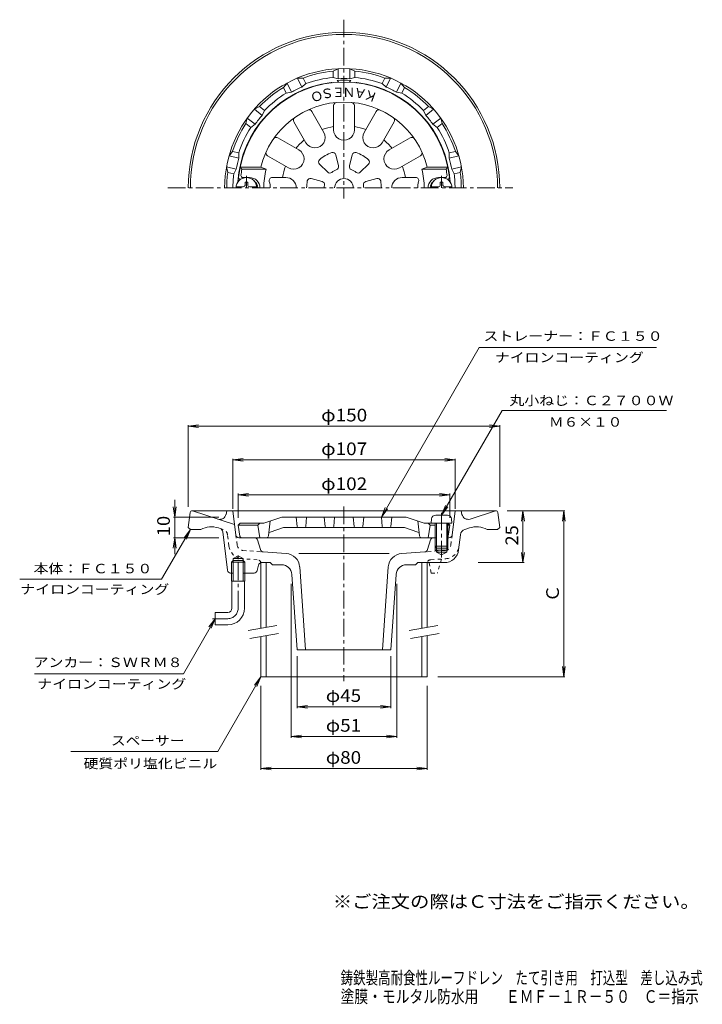
# Model space of a CAD drawing. Units: millimetres. Extents: x -179 to 150, y -2001 to 244.
# Drawn here: x -179 to 150, y -231 to 244 of the extents above; entities that cross this region are included whole.
import ezdxf

# ---------------------------------------------------------------- set-up
doc = ezdxf.new("R2010")
doc.units = ezdxf.units.MM
doc.header["$LTSCALE"] = 2
for name, pattern in [('JWW_CENTER1', [6.773333, 4.233333, -0.846667, 0.846667, -0.846667]), ('JWW_DASHED1', [1.693333, 0.846667, -0.846667]), ('JWW_HOJO', [1.693333, -1.27, 0.423333])]:
    doc.linetypes.add(name, pattern=pattern)
for name, color, linetype in [('0-0', 7, 'Continuous'), ('0-2', 7, 'Continuous'), ('0-3', 7, 'Continuous'), ('0-4', 7, 'Continuous'), ('0-5', 7, 'Continuous'), ('0-A', 7, 'Continuous'), ('F-4', 7, 'Continuous')]:
    doc.layers.add(name, color=color, linetype=linetype)
doc.styles.add('ＭＳ ゴシック', font='txt', dxfattribs={"height": 1})

msp = doc.modelspace()

# ---------------------------------------------------------------- linework, layer by layer
at = {"layer": '0-0', "color": 3, "linetype": 'JWW_CENTER1', "lineweight": 9}
for p, q in [((-22.38, 243.98), (-22.38, 157.85)), ((-107.24, 162.91), (58.94, 162.91)), ((-22.38, 9.39), (-22.38, -74.79)), ((-73.38, -39.68), (-73.38, -13.68)), ((-78.38, -44.68), (-85.8, -44.68))]:
    msp.add_line(p, q, dxfattribs=at)
at = {"layer": '0-0', "color": 3, "linetype": 'Continuous', "lineweight": 9}
for p, q in [((-27.63, 219.16), (-25.13, 220.34)), ((-27.63, 216.15), (-27.63, 219.16)), ((-25.13, 215.52), (-25.13, 220.34)), ((-17.13, 219.16), (-19.63, 220.34)), ((-19.63, 215.52), (-19.63, 220.34)), ((-17.13, 216.15), (-17.13, 219.16)), ((-42.06, 215.87), (-44.82, 215.85)), ((-42.73, 211.51), (-44.82, 215.85)), ((-40.75, 213.15), (-42.06, 215.87)), ((-27.63, 216.15), (-25.13, 215.52)), ((-17.13, 216.15), (-19.63, 215.52)), ((-4.01, 213.15), (-2.7, 215.87)), ((-2.7, 215.87), (0.06, 215.85)), ((-2.03, 211.51), (0.06, 215.85)), ((-51.52, 211.31), (-49.78, 213.46)), ((-50.21, 208.6), (-51.52, 211.31)), ((-50.21, 208.6), (-47.69, 209.12)), ((-47.69, 209.12), (-49.78, 213.46)), ((-40.75, 213.15), (-42.73, 211.51)), ((-4.01, 213.15), (-2.03, 211.51)), ((2.93, 209.12), (5.02, 213.46)), ((5.45, 208.6), (2.93, 209.12)), ((6.76, 211.31), (5.02, 213.46)), ((5.45, 208.6), (6.76, 211.31)), ((-63.09, 202.09), (-65.57, 200.87)), ((-61.81, 197.86), (-65.57, 200.87)), ((-60.73, 200.21), (-63.09, 202.09)), ((-60.73, 200.21), (-61.81, 197.86)), ((15.97, 200.21), (18.33, 202.09)), ((15.97, 200.21), (17.04, 197.86)), ((17.04, 197.86), (20.81, 200.87)), ((18.33, 202.09), (20.81, 200.87)), ((-69.64, 193.88), (-69, 196.57)), ((-65.23, 193.56), (-69, 196.57)), ((20.47, 193.56), (24.24, 196.57)), ((24.87, 193.88), (24.24, 196.57)), ((-67.28, 192), (-69.64, 193.88)), ((-67.28, 192), (-65.23, 193.56)), ((22.52, 192), (20.47, 193.56)), ((22.52, 192), (24.87, 193.88)), ((-76.06, 180.54), (-77.76, 178.37)), ((-73.12, 179.87), (-76.06, 180.54)), ((28.36, 179.87), (31.3, 180.54)), ((31.3, 180.54), (33, 178.37)), ((-73.07, 177.3), (-77.76, 178.37)), ((-73.12, 179.87), (-73.07, 177.3)), ((28.36, 179.87), (28.31, 177.3)), ((28.31, 177.3), (33, 178.37)), ((-78.39, 170.31), (-78.99, 173.01)), ((-74.29, 171.93), (-78.99, 173.01)), ((-75.46, 169.63), (-74.29, 171.93)), ((29.53, 171.93), (34.22, 173.01)), ((30.69, 169.64), (29.53, 171.93)), ((33.63, 170.31), (34.22, 173.01)), ((-75.46, 169.63), (-78.39, 170.31)), ((30.69, 169.64), (33.63, 170.31)), ((-96.49, 6.44), (-97.38, -0.68)), ((-95.5, 7.32), (50.74, 7.32)), ((-75.07, 0.72), (-95.38, 7.32)), ((-79.22, 5.59), (-78.88, 7.32)), ((-74.45, -4.37), (-75.88, 7.32)), ((29.68, -4.37), (31.12, 7.32)), ((34.46, 5.59), (34.12, 7.32)), ((38.33, 3.32), (50.62, 7.32)), ((51.73, 6.44), (52.62, -0.68)), ((-96.38, -1.68), (-97.38, -0.68)), ((-96.38, -1.68), (-91.38, -1.68)), ((-82.1, -1.21), (-82.86, -0.96)), ((-78.54, -21.36), (-80.73, -2.87)), ((32.83, -11.54), (33.73, -4.2)), ((35.79, -1.71), (38.1, -0.96)), ((51.62, -1.68), (46.62, -1.68)), ((51.62, -1.68), (52.62, -0.68)), ((-65.5, -5.68), (-72.96, -5.68)), ((-64.06, -6.76), (-62.68, -11.41)), ((19.3, -6.76), (17.91, -11.41)), ((20.74, -5.68), (22.12, -5.68)), ((21.62, -7.81), (21.62, -11.68)), ((27.12, -5.68), (28.2, -5.68)), ((27.62, -7.81), (27.62, -11.68)), ((-61.34, -12.48), (-50.23, -13.26)), ((-0.56, -13.24), (-44.2, -13.24)), ((5.47, -13.26), (16.58, -12.48)), ((27.62, -11.68), (21.62, -11.68)), ((22.12, -10.68), (22.12, -12.68)), ((27.12, -12.68), (22.12, -12.68)), ((22.12, -12.68), (24.62, -13.91)), ((27.12, -12.68), (24.62, -13.91)), ((27.12, -10.68), (27.12, -12.68)), ((-75.74, -16.68), (-76.56, -17.48)), ((-70.21, -17.48), (-76.56, -17.48)), ((-76.56, -26.68), (-76.56, -17.48)), ((-75.74, -15.68), (-73.38, -14.32)), ((-75.74, -26.68), (-75.74, -15.68)), ((-71.02, -15.68), (-75.74, -15.68)), ((-71.02, -16.68), (-75.74, -16.68)), ((-71.02, -15.68), (-73.38, -14.32)), ((-71.02, -26.68), (-71.02, -15.68)), ((-70.21, -17.48), (-71.02, -16.68)), ((-70.21, -26.68), (-70.21, -17.48)), ((-63.62, -18.89), (-64.14, -21.48)), ((-62.15, -17.68), (-57.88, -17.68)), ((-56.88, -18.68), (-57.88, -17.68)), ((-52.47, -18.68), (-56.88, -18.68)), ((7.69, -18.68), (12.12, -18.68)), ((12.12, -18.68), (13.12, -17.68)), ((25.89, -17.68), (13.12, -17.68)), ((-77.05, -22.68), (-75.74, -22.68)), ((-71.02, -22.68), (-65.61, -22.68)), ((-47.48, -23.33), (-44.88, -59.68)), ((-43.73, -19.75), (-40.88, -59.68)), ((-1.03, -19.75), (-3.88, -59.68)), ((2.72, -23.31), (0.12, -59.68)), ((-70.21, -26.68), (-76.56, -26.68)), ((-76.38, -39.68), (-76.38, -26.68)), ((-70.38, -39.68), (-70.38, -26.68)), ((-84.38, -41.68), (-84.38, -47.68)), ((-78.38, -41.68), (-84.38, -41.68)), ((-78.38, -47.68), (-84.38, -47.68)), ((-44.88, -59.68), (0.12, -59.68))]:
    msp.add_line(p, q, dxfattribs=at)
at = {"layer": '0-0', "color": 3, "linetype": 'JWW_DASHED1', "lineweight": 9}
for p, q in [((-80.55, -1.71), (-82.1, -1.21)), ((-77.83, -9.66), (-78.5, -4.2)), ((-73.86, -9.18), (-74.45, -4.37)), ((29.09, -9.18), (29.68, -4.37)), ((-71.09, -11.8), (-61.34, -12.48)), ((26.33, -11.8), (16.58, -12.48)), ((-64.15, -16.3), (-71.37, -15.79)), ((19.62, -22.68), (18.62, -17.68)), ((19.38, -16.3), (26.6, -15.79)), ((24.62, -15.93), (22.62, -22.68)), ((19.62, -22.68), (22.62, -22.68))]:
    msp.add_line(p, q, dxfattribs=at)
at = {"layer": '0-0', "color": 3, "linetype": 'Continuous', "lineweight": 9}
for centre, radius, start, end in [((-22.38, 162.91), 75, 0.0002, 180), ((-22.38, 162.91), 74, 0.0002, 180), ((-22.38, 162.91), 57.5, 0, 180), ((-22.38, 162.91), 56.5, 95.3316, 110.3827), ((-22.38, 162.91), 56.5, 69.6173, 84.6684), ((-22.38, 162.91), 51.17, 97.0085, 176.7834), ((-22.38, 162.91), 53.5, 95.6315, 110.0828), ((-28.38, 211.71), 2, 72.4758, 97.0087), ((-22.38, 162.91), 51.9, 86.3076, 93.6924), ((-28.38, 211.71), 4, 32.1183, 48.3677), ((-22.38, 162.91), 52.69, 87.0083, 92.9918), ((-16.38, 211.71), 4, 131.6323, 147.8817), ((-22.38, 162.91), 53.5, 69.9173, 84.3685), ((-16.38, 211.71), 2, 82.9913, 107.5242), ((-22.38, 162.91), 51.17, 3.2166, 82.9915), ((-22.38, 162.91), 56.5, 121.0459, 136.097), ((-22.38, 162.91), 52.69, 112.7225, 118.706), ((-22.38, 162.91), 52.69, 61.294, 67.2775), ((-22.38, 162.91), 56.5, 43.9031, 58.9541), ((-22.38, 162.91), 53.5, 121.3458, 135.797), ((-22.38, 162.91), 53.5, 44.203, 58.6542), ((-22.38, 162.91), 52.69, 138.4368, 144.4203), ((-22.38, 162.91), 52.69, 35.5797, 41.5632), ((-22.38, 162.91), 56.5, 146.7602, 161.8112), ((-22.38, 162.91), 53.5, 147.0601, 161.5113), ((-22.38, 162.91), 53.5, 18.4887, 32.9399), ((-22.38, 162.91), 56.5, 18.1888, 33.2398), ((-22.38, 162.91), 52.69, 164.1511, 170.1346), ((-22.38, 162.91), 52.69, 9.8654, 15.8489), ((-22.38, 162.91), 56.5, 172.4745, 180), ((-22.38, 162.91), 53.5, 172.7744, 180), ((-22.38, 162.91), 53.5, 0, 7.2256), ((-22.38, 162.91), 56.5, 0, 7.5255), ((-95.5, 6.32), 1, 90, 172.8757), ((-82.17, 6.18), 3, 251.9995, 348.7692), ((37.4, 6.18), 3, 191.2308, 288.0005), ((50.74, 6.32), 1, 7.1243, 90), ((-86.26, -11.42), 11, 72.0002, 117.7434), ((-82.72, -3.11), 2, 6.7627, 71.9993), ((-72.96, -4.18), 1.5, 187.0003, 270), ((28.2, -4.18), 1.5, 270, 352.9997), ((36.71, -4.56), 3, 108.0002, 172.9998), ((41.5, -11.42), 11, 62.2566, 108.0005), ((-65.5, -7.18), 1.5, 16.5591, 90), ((20.74, -7.18), 1.5, 90, 163.4409), ((-61.24, -10.99), 1.5, 196.5591, 266.0006), ((-50.72, -20.24), 7, 4.0856, 86.0001), ((5.95, -20.24), 7, 94.0002, 175.9144), ((16.48, -10.99), 1.5, 273.9994, 343.4409), ((25.89, -10.68), 7, 270, 352.9995), ((-62.15, -19.18), 1.5, 90, 168.6899), ((-52.47, -23.68), 5, 4.0856, 90), ((7.7, -23.68), 5, 90, 175.6809), ((-77.05, -21.18), 1.5, 186.7626, 270), ((-65.61, -21.18), 1.5, 270, 348.6897), ((-78.38, -39.68), 2, 270, 0), ((-78.38, -39.68), 8, 270, 0)]:
    msp.add_arc(centre, radius, start, end, dxfattribs=at)
at = {"layer": '0-0', "color": 3, "linetype": 'JWW_DASHED1', "lineweight": 9}
for centre, radius, start, end in [((-81.48, -4.56), 3, 7.0002, 71.9998), ((-70.88, -8.81), 3, 187.0002, 265.9997), ((26.12, -8.81), 3, 274.0003, 352.9998), ((-70.88, -8.81), 7, 187.0002, 265.9997), ((26.12, -8.81), 7, 274.0003, 352.9998), ((-64.29, -18.29), 2, 17.6886, 86.0002), ((19.52, -18.29), 2, 93.9998, 162.3114)]:
    msp.add_arc(centre, radius, start, end, dxfattribs=at)
at = {"layer": '0-0', "color": 3, "linetype": 'JWW_CENTER1', "lineweight": 9}
msp.add_arc((-78.38, -39.68), 5, 270, 0, dxfattribs=at)
at = {"layer": '0-2', "color": 6, "linetype": 'Continuous', "lineweight": 5}
for p, q in [((-32.05, 189.65), (-37.9, 199.79)), ((-27.38, 190.91), (-27.38, 202.61)), ((-17.38, 190.91), (-17.38, 202.61)), ((-12.71, 189.65), (-6.86, 199.79)), ((-40.71, 184.65), (-46.56, 194.79)), ((-4.05, 184.65), (1.8, 194.79)), ((-44.13, 181.24), (-54.27, 187.09)), ((-0.63, 181.24), (9.5, 187.09)), ((-49.13, 172.58), (-59.27, 178.43)), ((-26.32, 178.86), (-24.99, 173.49)), ((-18.44, 178.86), (-19.77, 173.49)), ((4.37, 172.58), (14.5, 178.43)), ((-72.39, 172.91), (-62.51, 172.91)), ((-72.39, 172.91), (-71.56, 171.91)), ((-71.56, 171.91), (-59.94, 171.91)), ((-62.51, 172.91), (-59.94, 171.91)), ((-34.23, 174.29), (-30.24, 170.46)), ((-10.54, 174.29), (-14.53, 170.46)), ((17.75, 172.91), (15.18, 171.91)), ((26.8, 171.91), (15.18, 171.91)), ((27.63, 172.91), (17.75, 172.91)), ((27.63, 172.91), (26.8, 171.91)), ((-67.88, 167.91), (-71.02, 167.91)), ((-50.38, 167.91), (-56.93, 167.91)), ((-38.17, 167.47), (-32.85, 165.93)), ((-6.6, 167.47), (-11.91, 165.93)), ((5.62, 167.91), (12.16, 167.91)), ((23.12, 167.91), (26.26, 167.91)), ((-72.38, 1.32), (-73.38, 0.32)), ((-73.38, 0.32), (-63.88, 0.32)), ((-72.52, -4.85), (-73.38, 0.32)), ((-72.38, 1.32), (-61.01, 1.32)), ((-62.88, 1.32), (-63.88, 0.32)), ((-63.88, 0.32), (-62.88, -5.68)), ((-52.38, 4.32), (-61.01, 1.32)), ((-58.77, -4.81), (-57.88, 2.4)), ((7.62, 4.32), (-52.38, 4.32)), ((-44.93, -0.23), (-45.38, 4.32)), ((-40.84, -0.23), (-40.38, 4.32)), ((-31.88, 4.32), (-31.43, -0.23)), ((-26.88, 4.32), (-27.34, -0.23)), ((-17.88, 4.32), (-17.43, -0.23)), ((-12.88, 4.32), (-13.34, -0.23)), ((-3.93, -0.23), (-4.38, 4.32)), ((0.16, -0.23), (0.62, 4.32)), ((7.62, 4.32), (16.24, 1.32)), ((14.01, -4.81), (13.12, 2.4)), ((19.62, 1.32), (16.24, 1.32)), ((18.12, 1.32), (19.12, 0.32)), ((19.12, 0.32), (18.12, -5.68)), ((21.62, 0.32), (19.12, 0.32)), ((27.62, 1.32), (28.62, 0.32)), ((28.62, 0.32), (27.62, 0.32)), ((27.76, -4.85), (28.62, 0.32)), ((-58.01, -2.94), (-51.54, -0.68)), ((-51.54, -0.68), (6.77, -0.68)), ((13.25, -2.94), (6.77, -0.68)), ((21.62, -5.68), (-71.53, -5.68))]:
    msp.add_line(p, q, dxfattribs=at)
at = {"layer": '0-2', "color": 7, "linetype": 'JWW_HOJO', "lineweight": 9}
for p, q in [((-72.38, -5.68), (-72.52, -4.85)), ((-71.53, -5.68), (-72.38, -5.68)), ((27.12, -5.68), (27.62, -5.68)), ((27.62, -5.68), (27.76, -4.85))]:
    msp.add_line(p, q, dxfattribs=at)
at = {"layer": '0-2', "color": 6, "linetype": 'Continuous', "lineweight": 5}
for centre, radius, start, end in [((-22.38, 162.91), 51, 5.6261, 174.3737), ((-22.38, 162.91), 41.36, 13.9919, 166.0081), ((-25.88, 202.61), 1.5, 95.0379, 180.0001), ((-18.88, 202.61), 1.5, 0.0005, 84.9628), ((-39.2, 199.04), 1.5, 30.0005, 114.9628), ((-5.56, 199.04), 1.5, 65.0379, 150.0001), ((-45.27, 195.54), 1.5, 125.0379, 210.0001), ((0.5, 195.54), 1.5, 330.0005, 54.9628), ((-22.38, 162.91), 30, 99.594, 110.4059), ((-22.38, 190.91), 5, 179.9998, 0.0001), ((-22.38, 162.91), 30, 69.594, 80.4059), ((-55.02, 185.79), 1.5, 60.0005, 144.9628), ((-22.38, 162.91), 30, 129.594, 140.4059), ((-36.38, 187.15), 5, 209.9998, 30.0001), ((-8.38, 187.15), 5, 149.9998, 330.0001), ((-22.38, 162.91), 30, 39.594, 50.4059), ((10.25, 185.79), 1.5, 35.0379, 120.0001), ((-58.52, 179.73), 1.5, 155.0379, 240.0001), ((-46.63, 176.91), 5, 239.9998, 60.0001), ((1.87, 176.91), 5, 119.9998, 300.0001), ((13.75, 179.73), 1.5, 300.0005, 24.9628), ((-33.19, 175.38), 1.5, 130.912, 226.1283), ((-22.38, 162.91), 18, 109.0883, 130.9117), ((-27.78, 178.5), 1.5, 13.8717, 109.088), ((-16.99, 178.5), 1.5, 70.912, 166.1283), ((-22.38, 162.91), 18, 49.0883, 70.9117), ((-11.58, 175.38), 1.5, 313.8717, 49.088), ((-22.38, 162.91), 50, 169.6302, 173.1079), ((-22.38, 162.91), 38.63, 166.5257, 180), ((-22.38, 162.91), 30, 159.594, 170.4059), ((-22.38, 162.91), 9.5, 111.71, 128.29), ((-26.45, 173.13), 1.5, 291.7097, 13.8717), ((-18.31, 173.13), 1.5, 166.1283, 248.2903), ((-22.38, 162.91), 9.5, 51.71, 68.29), ((-22.38, 162.91), 30, 9.594, 20.4059), ((-22.38, 162.91), 38.63, 0, 13.4743), ((-22.38, 162.91), 50, 6.8921, 10.3698), ((-72.14, 167.91), 1, 180, 257.623), ((-71.02, 168.91), 1, 180, 270), ((-67.88, 162.91), 5, 0, 90), ((-67.88, 162.91), 4, 0, 55.7662), ((-56.93, 166.41), 1.5, 90, 197.7184), ((-50.38, 162.91), 5, 0, 90.0002), ((-22.38, 162.91), 18, 169.0883, 180), ((-38.58, 166.03), 1.5, 73.8717, 169.088), ((-29.2, 171.54), 1.5, 226.1283, 308.2903), ((-22.38, 162.91), 4.5, 0, 180), ((-15.57, 171.54), 1.5, 231.7097, 313.8717), ((-6.18, 166.03), 1.5, 10.912, 106.1283), ((-22.38, 162.91), 18, 0, 10.9117), ((5.62, 162.91), 5, 89.9998, 180), ((12.16, 166.41), 1.5, 342.2816, 90), ((23.12, 162.91), 5, 90, 180), ((23.12, 162.91), 4, 124.2338, 180), ((26.26, 168.91), 1, 270, 0), ((27.37, 167.91), 1, 282.377, 0), ((-67.88, 162.91), 10, 0, 17.7192), ((-33.27, 164.49), 1.5, 351.7097, 73.8717), ((-22.38, 162.91), 9.5, 171.71, 180), ((-11.5, 164.49), 1.5, 106.1283, 188.2903), ((-22.38, 162.91), 9.5, 0, 8.29), ((23.12, 162.91), 10, 162.2808, 180), ((-57.69, -3.88), 1, 109.1784, 157.9666), ((-44.43, -0.18), 0.5, 185.712, 270), ((-41.33, -0.18), 0.5, 270, 354.288), ((-30.93, -0.18), 0.5, 185.712, 270), ((-27.83, -0.18), 0.5, 270, 354.288), ((-16.93, -0.18), 0.5, 185.712, 270), ((-13.83, -0.18), 0.5, 270, 354.288), ((-3.43, -0.18), 0.5, 185.712, 270), ((-0.33, -0.18), 0.5, 270, 354.288), ((12.92, -3.88), 1, 22.0334, 70.8216), ((-71.53, -4.68), 1, 189.4608, 270), ((-59.77, -4.68), 1, 270, 352.9525), ((15, -4.68), 1, 187.0475, 270), ((26.77, -4.68), 1, 327.8973, 350.5392)]:
    msp.add_arc(centre, radius, start, end, dxfattribs=at)
at = {"layer": '0-3', "color": 4, "linetype": 'Continuous', "lineweight": 9}
for p, q in [((-62.38, -17.68), (-62.38, -49.26)), ((-59.88, -17.68), (-59.88, -48.82)), ((15.12, -17.68), (15.12, -49.26)), ((17.62, -17.68), (17.62, -48.82)), ((-62.38, -53.32), (-62.38, -72.68)), ((-59.88, -52.88), (-59.88, -72.68)), ((15.12, -53.32), (15.12, -72.68)), ((17.62, -52.88), (17.62, -72.68)), ((-62.38, -72.68), (17.62, -72.68))]:
    msp.add_line(p, q, dxfattribs=at)
at = {"layer": '0-3', "color": 7, "linetype": 'Continuous', "lineweight": 9}
for p, q in [((-68.49, -50.34), (-54.71, -47.91)), ((-67.8, -54.28), (-54.01, -51.85)), ((9.01, -50.34), (22.79, -47.91)), ((9.7, -54.28), (23.49, -51.85))]:
    msp.add_line(p, q, dxfattribs=at)
at = {"layer": '0-4', "color": 7, "linetype": 'Continuous', "lineweight": 9}
for p, q in [((-97.38, 48.05), (-92.42, 48.7)), ((-97.38, 48.65), (-97.38, 9.3)), ((-97.38, 48.05), (52.62, 48.05)), ((-97.38, 48.05), (-92.42, 47.4)), ((52.62, 48.05), (47.66, 48.7)), ((52.62, 48.05), (47.66, 47.4)), ((52.62, 48.65), (52.62, 9.3)), ((-75.88, 31.81), (-70.92, 32.46)), ((-75.88, 32.41), (-75.88, 8.32)), ((-75.88, 31.81), (31.12, 31.81)), ((-75.88, 31.81), (-70.92, 31.15)), ((31.12, 31.81), (26.16, 32.46)), ((31.12, 31.81), (26.16, 31.15)), ((31.12, 32.41), (31.12, 8.32)), ((-73.38, 14.97), (-68.42, 15.62)), ((-73.38, 15.57), (-73.38, 3.89)), ((-73.38, 14.97), (28.62, 14.97)), ((-73.38, 14.97), (-68.42, 14.31)), ((28.62, 14.97), (23.66, 15.62)), ((28.62, 14.97), (23.66, 14.31)), ((28.62, 15.57), (28.62, 3.89)), ((-103.95, 12.58), (-103.95, -13.67)), ((-103.95, 4.32), (-104.6, 9.27)), ((-103.95, 4.32), (-103.29, 9.27)), ((84.09, 7.32), (56.19, 7.32)), ((63.86, 7.32), (63.21, 2.36)), ((63.86, -17.68), (63.86, 7.32)), ((63.86, 7.32), (64.52, 2.36)), ((83.49, 7.32), (82.84, 2.36)), ((83.49, -72.68), (83.49, 7.32)), ((83.49, 7.32), (84.14, 2.36)), ((-104.55, 4.32), (-82.68, 4.32)), ((-103.95, -5.68), (-104.6, -10.64)), ((-104.55, -5.68), (-82.68, -5.68)), ((-103.95, -5.68), (-103.29, -10.64)), ((63.86, -17.68), (63.21, -12.73)), ((63.86, -17.68), (64.52, -12.73)), ((64.46, -17.68), (42.25, -17.68)), ((-47.81, -102.06), (-47.81, -27.84)), ((3.05, -102.06), (3.05, -27.84)), ((-84.38, -44.68), (-99.75, -71.31)), ((-84.38, -44.68), (-87.43, -48.65)), ((-84.38, -44.68), (-86.29, -49.3)), ((-44.88, -87.73), (-44.88, -62.78)), ((0.12, -87.73), (0.12, -62.78)), ((83.49, -72.68), (82.84, -67.73)), ((83.49, -72.68), (84.14, -67.73)), ((84.09, -72.68), (22.91, -72.68)), ((-62.38, -117.53), (-62.38, -76.97)), ((17.62, -117.53), (17.62, -76.97)), ((-44.88, -87.13), (-39.92, -86.47)), ((-44.88, -87.13), (0.12, -87.13)), ((-44.88, -87.13), (-39.92, -87.78)), ((0.12, -87.13), (-4.84, -86.47)), ((0.12, -87.13), (-4.84, -87.78)), ((-47.81, -101.46), (-42.85, -100.81)), ((-47.81, -101.46), (3.05, -101.46)), ((-47.81, -101.46), (-42.85, -102.12)), ((3.05, -101.46), (-1.91, -100.81)), ((3.05, -101.46), (-1.91, -102.12)), ((-62.38, -116.93), (-57.42, -116.28)), ((-62.38, -116.93), (17.62, -116.93)), ((-62.38, -116.93), (-57.42, -117.58)), ((17.62, -116.93), (12.66, -116.28)), ((17.62, -116.93), (12.66, -117.58))]:
    msp.add_line(p, q, dxfattribs=at)
at = {"layer": '0-5', "color": 7, "linetype": 'Continuous', "lineweight": 9}
for p, q in [((-4.38, 4.32), (42.77, 85.98)), ((42.77, 85.98), (128.1, 85.98)), ((24.62, 5.22), (53.76, 55.7)), ((53.76, 55.7), (132.95, 55.7)), ((24.62, 5.22), (26.53, 9.83)), ((-4.38, 4.32), (-2.47, 8.93)), ((-4.38, 4.32), (-1.34, 8.28)), ((24.62, 5.22), (27.66, 9.18)), ((-96.38, -1.68), (-110.24, -25.68)), ((-96.38, -1.68), (-99.43, -5.65)), ((-96.38, -1.68), (-98.29, -6.3)), ((-178.61, -25.68), (-110.24, -25.68)), ((-99.75, -71.31), (-171.51, -71.31)), ((-62.38, -72.68), (-83.17, -108.68)), ((-62.38, -72.68), (-65.43, -76.65)), ((-62.38, -72.68), (-64.29, -77.3)), ((-83.17, -108.68), (-153.95, -108.68))]:
    msp.add_line(p, q, dxfattribs=at)
at = {"layer": '0-A', "color": 4, "linetype": 'JWW_CENTER1', "lineweight": 9}
for p, q in [((-69.38, 168.73), (-69.38, 162.91)), ((24.62, 168.73), (24.62, 162.91)), ((24.62, 6.37), (24.62, -15.22))]:
    msp.add_line(p, q, dxfattribs=at)
at = {"layer": '0-A', "color": 4, "linetype": 'Continuous', "lineweight": 9}
for p, q in [((-74.35, 163.51), (-70.98, 163.51)), ((-69.98, 165.66), (-68.78, 165.66)), ((-69.98, 164.51), (-69.98, 165.66)), ((-68.78, 164.51), (-68.78, 165.66)), ((-67.78, 163.51), (-64.42, 163.51)), ((23.02, 163.51), (19.65, 163.51)), ((24.02, 164.51), (24.02, 165.66)), ((25.22, 165.66), (24.02, 165.66)), ((25.22, 164.51), (25.22, 165.66)), ((29.58, 163.51), (26.22, 163.51)), ((27.44, 5.22), (21.79, 5.22)), ((19.8, 3.39), (19.62, 1.32)), ((29.62, 1.32), (19.62, 1.32)), ((21.62, 1.32), (21.62, -9.81)), ((22.12, 1.32), (22.12, -10.68)), ((27.12, 1.32), (27.12, -10.68)), ((27.62, 1.32), (27.62, -9.81)), ((29.44, 3.39), (29.62, 1.32)), ((27.62, -9.81), (21.62, -9.81)), ((22.12, -10.68), (21.62, -9.81)), ((27.12, -10.68), (22.12, -10.68)), ((27.62, -9.81), (27.12, -10.68))]:
    msp.add_line(p, q, dxfattribs=at)
for centre, radius, start, end in [((-69.38, 162.91), 5, 0, 180), ((24.62, 162.91), 5, 0, 180), ((-70.98, 164.51), 1, 270, 0), ((-67.78, 164.51), 1, 180, 270), ((23.02, 164.51), 1, 270, 0), ((26.22, 164.51), 1, 180, 270), ((21.79, 3.22), 2, 90, 175), ((27.44, 3.22), 2, 5, 90)]:
    msp.add_arc(centre, radius, start, end, dxfattribs=at)

# ---------------------------------------------------------------- texts
at = {"layer": '0-2', "color": 7, "linetype": 'Continuous', "lineweight": 9, "style": 'ＭＳ ゴシック'}
for s, rotation, p in [('Ｏ', 200.0004, (-33.34, 210.28)), ('Ｓ', 190.0005, (-27.68, 211.29)), ('Ｅ', 180, (-21.88, 211.24)), ('Ｎ', 180, (-16.88, 211.24)), ('Ａ', 169.9995, (-11.18, 210.21)), ('Ｋ', 160.0002, (-5.79, 208.22))]:
    msp.add_text(s, height=4.57, rotation=rotation, dxfattribs=at).set_placement(p)
at = {"layer": '0-4', "color": 2, "linetype": 'Continuous', "lineweight": 211, "style": 'ＭＳ ゴシック'}
for s, width, p in [('φ150', 1.1, (-33.38, 50.38)), ('φ107', 1.1, (-33.38, 34.13)), ('φ102', 1.1, (-33.38, 17.29)), ('φ45', 1.09375, (-31.13, -84.8)), ('φ51', 1.09375, (-31.13, -99.14)), ('φ80', 1.09375, (-31.13, -114.6))]:
    msp.add_text(s, height=6.096, dxfattribs=dict(at, width=width)).set_placement(p)
at = {"layer": '0-4', "color": 2, "linetype": 'Continuous', "lineweight": 211, "style": 'ＭＳ ゴシック', "width": 1.0625}
for s, p in [('10', (-106.28, -4.93)), ('25', (61.54, -9.43))]:
    msp.add_text(s, height=6.096, rotation=90, dxfattribs=at).set_placement(p)
at = {"layer": '0-4', "color": 2, "linetype": 'Continuous', "lineweight": 211, "style": 'ＭＳ ゴシック'}
msp.add_text('Ｃ', height=6.1, rotation=90, dxfattribs=at).set_placement((81.16, -36.68))
at = {"layer": '0-5', "color": 7, "linetype": 'Continuous', "lineweight": 9, "style": 'ＭＳ ゴシック'}
for s, width, p in [('ストレーナー：ＦＣ１５０', 1.152778, (44.84, 89.22)), ('ナイロンコーティング', 1.15, (50.29, 78.91)), ('丸小ねじ：Ｃ２７００Ｗ', 1.151515, (57.31, 58.2)), ('Ｍ６×１０', 1.133333, (76.36, 47.84)), ('本体：ＦＣ１５０', 1.145833, (-171.92, -22.82)), ('ナイロンコーティング', 1.15, (-178.3, -32.82)), ('アンカー：ＳＷＲＭ８', 1.15, (-171.91, -68)), ('ナイロンコーティング', 1.15, (-170.13, -78.43)), ('スペーサー', 1.133333, (-134.63, -105.74)), ('硬質ポリ塩化ビニル', 1.148148, (-147.86, -116.77))]:
    msp.add_text(s, height=4.572, dxfattribs=dict(at, width=width)).set_placement(p)
at = {"layer": '0-5', "color": 2, "linetype": 'Continuous', "lineweight": 9, "style": 'ＭＳ ゴシック', "width": 1.118421}
msp.add_text('※ご注文の際はＣ寸法をご指示ください。', height=6.096, dxfattribs=at).set_placement((-27.76, -184.07))
at = {"layer": 'F-4', "color": 6, "linetype": 'Continuous', "lineweight": 5, "style": 'ＭＳ ゴシック'}
for s, width, p in [('鋳鉄製高耐食性ルーフドレン\u3000たて引き用\u3000打込型\u3000差し込み式', 0.723276, (-24, -220.81)), ('塗膜・モルタル防水用\u3000\u3000ＥＭＦ－１Ｒ－５０\u3000Ｃ＝指示', 0.798077, (-24, -229.81))]:
    msp.add_text(s, height=6.096, dxfattribs=dict(at, width=width)).set_placement(p)

doc.saveas('drawing.dxf')
